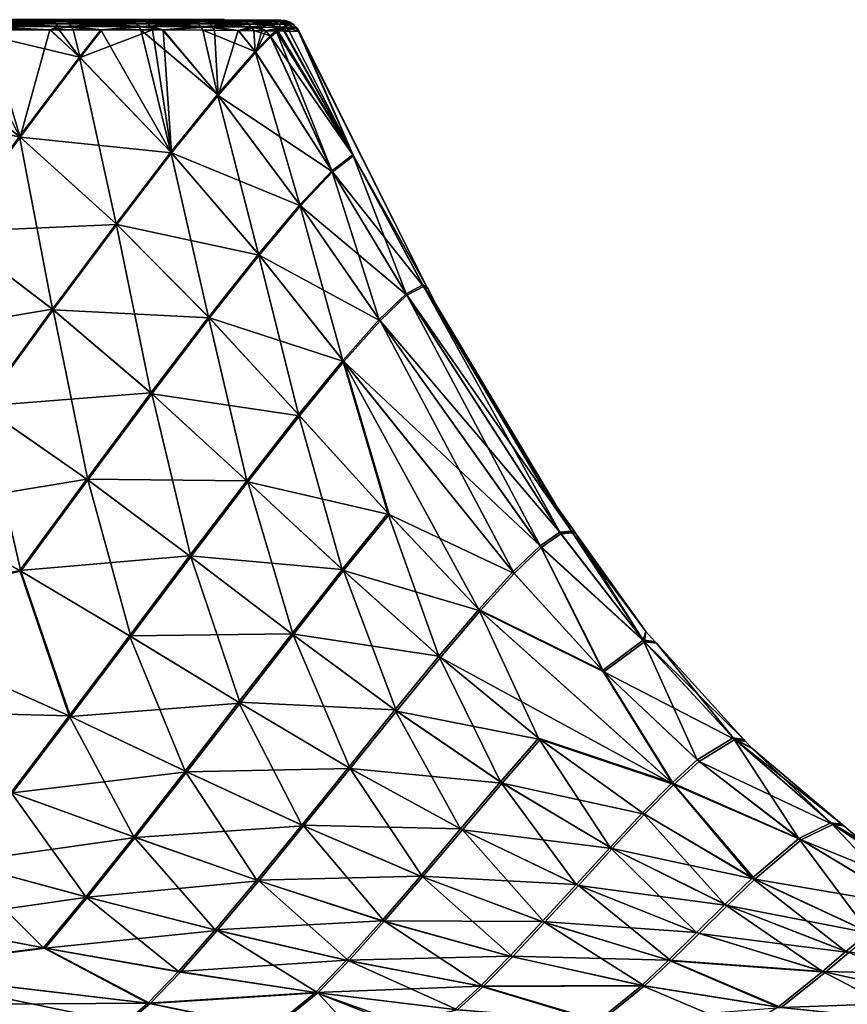
# Model space of a CAD drawing. Extents: x -55 to 55, y -86 to 82.
# Drawn here: x 9 to 30, y 2 to 26 of the extents above; entities that cross this region are included whole.
import ezdxf

# ---------------------------------------------------------------- set-up
doc = ezdxf.new("R2010")
doc.units = 0
doc.header["$MEASUREMENT"] = 0
doc.layers.get('0').update_dxf_attribs({"linetype": 'CONTINUOUS'})

msp = doc.modelspace()

# ---------------------------------------------------------------- linework, layer by layer
for points in [[(7.211, 25.996, 12.503), (7.146, 25.979, 12.391), (10.198, 25.996, 10.211)], [(10.198, 25.996, 10.211), (7.146, 25.979, 12.391), (10.107, 25.979, 10.119)], [(7.211, 25.996, -12.478), (10.107, 25.979, -10.094), (7.146, 25.979, -12.365)], [(7.841, 25.979, -13.772), (7.146, 25.979, -12.365), (10.079, 25.979, -12.243)], [(10.079, 25.979, -12.243), (7.146, 25.979, -12.365), (10.107, 25.979, -10.094)], [(7.146, 25.979, 12.391), (8.364, 25.979, 13.49), (10.107, 25.979, 10.119)], [(10.198, 25.996, -10.186), (10.107, 25.979, -10.094), (7.211, 25.996, -12.478)], [(10.079, 25.979, -12.243), (7.891, 25.968, -13.862), (7.841, 25.979, -13.772)], [(10.079, 25.979, -12.243), (10.144, 25.969, -12.322), (7.891, 25.968, -13.862)], [(10.144, 25.969, -12.322), (7.94, 25.936, -13.948), (7.891, 25.968, -13.862)], [(10.144, 25.969, -12.322), (10.205, 25.938, -12.397), (7.94, 25.936, -13.948)], [(10.107, 25.979, 10.119), (8.364, 25.979, 13.49), (10.416, 25.979, 11.985)], [(8.364, 25.979, 13.49), (8.418, 25.968, 13.577), (10.482, 25.969, 12.062)], [(8.364, 25.979, 13.49), (10.482, 25.969, 12.062), (10.416, 25.979, 11.985)], [(8.418, 25.968, 13.577), (10.546, 25.938, 12.135), (10.482, 25.969, 12.062)], [(8.418, 25.968, 13.577), (8.469, 25.937, 13.661), (10.546, 25.938, 12.135)], [(10.079, 25.979, -12.243), (10.107, 25.979, -10.094), (12.033, 25.979, -10.331)], [(12.033, 25.979, -10.331), (10.144, 25.969, -12.322), (10.079, 25.979, -12.243)], [(10.198, 25.996, 10.211), (10.107, 25.979, 10.119), (12.49, 25.996, 7.224)], [(12.49, 25.996, 7.224), (10.107, 25.979, 10.119), (12.378, 25.979, 7.159)], [(10.198, 25.996, -10.186), (12.378, 25.979, -7.134), (10.107, 25.979, -10.094)], [(10.107, 25.979, 10.119), (12.315, 25.979, 10.017), (12.378, 25.979, 7.159)], [(10.107, 25.979, 10.119), (10.416, 25.979, 11.985), (12.315, 25.979, 10.017)], [(12.033, 25.979, -10.331), (10.107, 25.979, -10.094), (13.519, 25.979, -8.279)], [(13.519, 25.979, -8.279), (10.107, 25.979, -10.094), (12.378, 25.979, -7.134)], [(12.033, 25.979, -10.331), (12.111, 25.969, -10.397), (10.144, 25.969, -12.322)], [(12.111, 25.969, -10.397), (10.205, 25.938, -12.397), (10.144, 25.969, -12.322)], [(12.49, 25.996, -7.199), (12.378, 25.979, -7.134), (10.198, 25.996, -10.186)], [(12.111, 25.969, -10.397), (12.185, 25.938, -10.46), (10.205, 25.938, -12.397)], [(10.416, 25.979, 11.985), (10.482, 25.969, 12.062), (12.394, 25.969, 10.082)], [(10.416, 25.979, 11.985), (12.394, 25.969, 10.082), (12.315, 25.979, 10.017)], [(10.482, 25.969, 12.062), (10.546, 25.938, 12.135), (12.47, 25.938, 10.143)], [(10.482, 25.969, 12.062), (12.47, 25.938, 10.143), (12.394, 25.969, 10.082)], [(13.519, 25.979, -8.279), (12.111, 25.969, -10.397), (12.033, 25.979, -10.331)], [(13.519, 25.979, -8.279), (13.608, 25.968, -8.332), (12.111, 25.969, -10.397)], [(13.608, 25.968, -8.332), (12.185, 25.938, -10.46), (12.111, 25.969, -10.397)], [(13.608, 25.968, -8.332), (13.692, 25.936, -8.384), (12.185, 25.938, -10.46)], [(12.378, 25.979, 7.159), (12.315, 25.979, 10.017), (13.803, 25.979, 7.818)], [(12.315, 25.979, 10.017), (12.394, 25.969, 10.082), (13.894, 25.968, 7.869)], [(12.315, 25.979, 10.017), (13.894, 25.968, 7.869), (13.803, 25.979, 7.818)], [(12.49, 25.996, 7.224), (12.378, 25.979, 7.159), (13.931, 25.996, 3.745)], [(13.931, 25.996, 3.745), (12.378, 25.979, 7.159), (13.806, 25.979, 3.712)], [(12.49, 25.996, -7.199), (13.806, 25.979, -3.687), (12.378, 25.979, -7.134)], [(12.378, 25.979, 7.159), (13.803, 25.979, 7.818), (13.806, 25.979, 3.712)], [(13.519, 25.979, -8.279), (12.378, 25.979, -7.134), (14.734, 25.979, -5.817)], [(14.734, 25.979, -5.817), (12.378, 25.979, -7.134), (13.806, 25.979, -3.687)], [(12.394, 25.969, 10.082), (12.47, 25.938, 10.143), (13.98, 25.936, 7.917)], [(12.394, 25.969, 10.082), (13.98, 25.936, 7.917), (13.894, 25.968, 7.869)], [(13.931, 25.996, -3.72), (13.806, 25.979, -3.687), (12.49, 25.996, -7.199)], [(14.734, 25.979, -5.817), (13.608, 25.968, -8.332), (13.519, 25.979, -8.279)], [(14.734, 25.979, -5.817), (14.833, 25.968, -5.856), (13.608, 25.968, -8.332)], [(14.833, 25.968, -5.856), (13.692, 25.936, -8.384), (13.608, 25.968, -8.332)], [(14.833, 25.968, -5.856), (14.927, 25.934, -5.892), (13.692, 25.936, -8.384)], [(13.803, 25.979, 7.818), (14.929, 25.979, 5.314), (13.806, 25.979, 3.712)], [(13.803, 25.979, 7.818), (13.894, 25.968, 7.869), (15.029, 25.968, 5.349)], [(13.803, 25.979, 7.818), (15.029, 25.968, 5.349), (14.929, 25.979, 5.314)], [(13.931, 25.996, 3.745), (13.806, 25.979, 3.712), (14.423, 25.996, 0.013)], [(14.423, 25.996, 0.013), (13.806, 25.979, 3.712), (14.293, 25.979, 0.013)], [(13.931, 25.996, -3.72), (14.293, 25.979, 0.013), (13.806, 25.979, -3.687)], [(14.734, 25.979, -5.817), (13.806, 25.979, -3.687), (15.452, 25.979, -3.415)], [(15.452, 25.979, -3.415), (13.806, 25.979, -3.687), (15.8, 25.979, -0.649)], [(15.8, 25.979, -0.649), (13.806, 25.979, -3.687), (14.293, 25.979, 0.013)], [(13.806, 25.979, 3.712), (14.929, 25.979, 5.314), (15.58, 25.979, 2.777)], [(13.806, 25.979, 3.712), (15.58, 25.979, 2.777), (14.293, 25.979, 0.013)], [(13.894, 25.968, 7.869), (13.98, 25.936, 7.917), (15.126, 25.934, 5.383)], [(13.894, 25.968, 7.869), (15.126, 25.934, 5.383), (15.029, 25.968, 5.349)], [(14.423, 25.996, 0.013), (14.293, 25.979, 0.013), (13.931, 25.996, -3.72)], [(15.8, 25.979, -0.649), (14.293, 25.979, 0.013), (15.813, 25.979, 0.012)], [(14.293, 25.979, 0.013), (15.58, 25.979, 2.777), (15.813, 25.979, 0.013)], [(14.293, 25.979, 0.013), (15.813, 25.979, 0.013), (15.813, 25.979, 0.012)], [(15.452, 25.979, -3.415), (14.833, 25.968, -5.856), (14.734, 25.979, -5.817)], [(15.452, 25.979, -3.415), (15.559, 25.967, -3.437), (14.833, 25.968, -5.856)], [(15.559, 25.967, -3.437), (14.927, 25.934, -5.892), (14.833, 25.968, -5.856)], [(15.559, 25.967, -3.437), (15.66, 25.932, -3.459), (14.927, 25.934, -5.892)], [(14.929, 25.979, 5.314), (15.029, 25.968, 5.349), (15.688, 25.967, 2.796)], [(14.929, 25.979, 5.314), (15.688, 25.967, 2.796), (15.58, 25.979, 2.777)], [(15.029, 25.968, 5.349), (15.126, 25.934, 5.383), (15.791, 25.931, 2.813)], [(15.029, 25.968, 5.349), (15.791, 25.931, 2.813), (15.688, 25.967, 2.796)], [(15.8, 25.979, -0.649), (15.559, 25.967, -3.437), (15.452, 25.979, -3.415)], [(15.8, 25.979, -0.649), (15.911, 25.966, -0.654), (15.559, 25.967, -3.437)], [(15.911, 25.966, -0.654), (15.66, 25.932, -3.459), (15.559, 25.967, -3.437)], [(15.58, 25.979, 2.777), (15.688, 25.967, 2.796), (15.925, 25.966, 0.013)], [(15.58, 25.979, 2.777), (15.925, 25.966, 0.013), (15.813, 25.979, 0.013)], [(15.911, 25.966, -0.654), (16.017, 25.93, -0.658), (15.66, 25.932, -3.459)], [(15.688, 25.967, 2.796), (15.791, 25.931, 2.813), (16.031, 25.929, 0.013)], [(15.688, 25.967, 2.796), (16.031, 25.929, 0.013), (15.925, 25.966, 0.013)], [(15.813, 25.979, 0.012), (15.911, 25.966, -0.654), (15.8, 25.979, -0.649)], [(15.813, 25.979, 0.013), (15.925, 25.966, 0.013), (15.925, 25.966, 0.012)], [(15.813, 25.979, 0.013), (15.925, 25.966, 0.012), (15.813, 25.979, 0.012)], [(15.813, 25.979, 0.012), (15.925, 25.966, 0.012), (15.911, 25.966, -0.654)], [(15.925, 25.966, 0.012), (16.017, 25.93, -0.658), (15.911, 25.966, -0.654)], [(15.925, 25.966, 0.013), (16.031, 25.929, 0.013), (16.031, 25.929, 0.012)], [(15.925, 25.966, 0.013), (16.031, 25.929, 0.012), (15.925, 25.966, 0.012)], [(15.925, 25.966, 0.012), (16.031, 25.929, 0.012), (16.017, 25.93, -0.658)], [(6.903, 25.079, 15.169), (9.385, 23.095, 15.213), (8.59, 25.734, 13.857)], [(10.205, 25.938, -12.397), (7.984, 25.885, -14.027), (7.94, 25.936, -13.948)], [(10.205, 25.938, -12.397), (10.262, 25.888, -12.467), (7.984, 25.885, -14.027)], [(10.262, 25.888, -12.467), (8.022, 25.816, -14.095), (7.984, 25.885, -14.027)], [(10.262, 25.888, -12.467), (10.311, 25.821, -12.526), (8.022, 25.816, -14.095)], [(10.311, 25.821, -12.526), (10.138, 25.739, -12.72), (8.022, 25.816, -14.095)], [(8.022, 25.816, -14.095), (10.138, 25.739, -12.72), (8.052, 25.732, -14.149)], [(10.138, 25.739, -12.72), (10.85, 25.068, -12.693), (8.052, 25.732, -14.149)], [(8.052, 25.732, -14.149), (10.85, 25.068, -12.693), (9.372, 23.106, -15.188)], [(8.469, 25.937, 13.661), (10.605, 25.888, 12.202), (10.546, 25.938, 12.135)], [(8.469, 25.937, 13.661), (8.517, 25.886, 13.738), (10.605, 25.888, 12.202)], [(8.517, 25.886, 13.738), (10.655, 25.821, 12.261), (10.605, 25.888, 12.202)], [(8.517, 25.886, 13.738), (8.557, 25.817, 13.804), (10.655, 25.821, 12.261)], [(8.557, 25.817, 13.804), (10.114, 25.738, 12.735), (10.655, 25.821, 12.261)], [(8.557, 25.817, 13.804), (8.59, 25.734, 13.857), (10.114, 25.738, 12.735)], [(9.385, 23.095, 15.213), (10.114, 25.738, 12.735), (8.59, 25.734, 13.857)], [(9.385, 23.095, 15.213), (10.863, 25.055, 12.718), (10.114, 25.738, 12.735)], [(10.114, 25.738, 12.735), (10.696, 25.74, 12.308), (10.655, 25.821, 12.261)], [(10.863, 25.055, 12.718), (10.696, 25.74, 12.308), (10.114, 25.738, 12.735)], [(10.311, 25.821, -12.526), (10.35, 25.739, -12.574), (10.138, 25.739, -12.72)], [(10.138, 25.739, -12.72), (10.35, 25.739, -12.574), (10.85, 25.068, -12.693)], [(12.185, 25.938, -10.46), (10.262, 25.888, -12.467), (10.205, 25.938, -12.397)], [(12.185, 25.938, -10.46), (12.253, 25.888, -10.518), (10.262, 25.888, -12.467)], [(12.253, 25.888, -10.518), (10.311, 25.821, -12.526), (10.262, 25.888, -12.467)], [(12.253, 25.888, -10.518), (12.311, 25.82, -10.568), (10.311, 25.821, -12.526)], [(12.311, 25.82, -10.568), (11.377, 25.739, -11.57), (10.311, 25.821, -12.526)], [(11.377, 25.739, -11.57), (10.35, 25.739, -12.574), (10.311, 25.821, -12.526)], [(10.85, 25.068, -12.693), (10.35, 25.739, -12.574), (11.377, 25.739, -11.57)], [(10.546, 25.938, 12.135), (10.605, 25.888, 12.202), (12.54, 25.887, 10.199)], [(10.546, 25.938, 12.135), (12.54, 25.887, 10.199), (12.47, 25.938, 10.143)], [(10.605, 25.888, 12.202), (10.655, 25.821, 12.261), (12.6, 25.82, 10.248)], [(10.605, 25.888, 12.202), (12.6, 25.82, 10.248), (12.54, 25.887, 10.199)], [(10.655, 25.821, 12.261), (10.696, 25.74, 12.308), (11.398, 25.739, 11.581)], [(10.655, 25.821, 12.261), (11.398, 25.739, 11.581), (12.6, 25.82, 10.248)], [(10.863, 25.055, 12.718), (11.398, 25.739, 11.581), (10.696, 25.74, 12.308)], [(13.104, 22.722, -12.513), (10.85, 25.068, -12.693), (11.377, 25.739, -11.57)], [(12.648, 25.738, 10.287), (11.398, 25.739, 11.581), (10.863, 25.055, 12.718)], [(13.12, 22.704, 12.537), (12.648, 25.738, 10.287), (10.863, 25.055, 12.718)], [(12.311, 25.82, -10.568), (12.358, 25.739, -10.609), (11.377, 25.739, -11.57)], [(13.104, 22.722, -12.513), (11.377, 25.739, -11.57), (12.358, 25.739, -10.609)], [(11.398, 25.739, 11.581), (12.648, 25.738, 10.287), (12.6, 25.82, 10.248)], [(13.692, 25.936, -8.384), (12.253, 25.888, -10.518), (12.185, 25.938, -10.46)], [(13.692, 25.936, -8.384), (13.769, 25.885, -8.431), (12.253, 25.888, -10.518)], [(13.769, 25.885, -8.431), (12.311, 25.82, -10.568), (12.253, 25.888, -10.518)], [(13.769, 25.885, -8.431), (13.836, 25.816, -8.471), (12.311, 25.82, -10.568)], [(13.836, 25.816, -8.471), (12.893, 25.737, -9.873), (12.311, 25.82, -10.568)], [(12.893, 25.737, -9.873), (12.358, 25.739, -10.609), (12.311, 25.82, -10.568)], [(13.104, 22.722, -12.513), (12.358, 25.739, -10.609), (14.251, 24.142, -9.687)], [(14.251, 24.142, -9.687), (12.358, 25.739, -10.609), (12.893, 25.737, -9.873)], [(12.47, 25.938, 10.143), (12.54, 25.887, 10.199), (14.059, 25.884, 7.961)], [(12.47, 25.938, 10.143), (14.059, 25.884, 7.961), (13.98, 25.936, 7.917)], [(12.54, 25.887, 10.199), (12.6, 25.82, 10.248), (14.127, 25.815, 7.999)], [(12.54, 25.887, 10.199), (14.127, 25.815, 7.999), (14.059, 25.884, 7.961)], [(12.6, 25.82, 10.248), (12.648, 25.738, 10.287), (12.909, 25.737, 9.903)], [(12.6, 25.82, 10.248), (12.909, 25.737, 9.903), (14.127, 25.815, 7.999)], [(12.909, 25.737, 9.903), (12.648, 25.738, 10.287), (13.12, 22.704, 12.537)], [(13.836, 25.816, -8.471), (13.888, 25.733, -8.503), (12.893, 25.737, -9.873)], [(14.251, 24.142, -9.687), (12.893, 25.737, -9.873), (13.888, 25.733, -8.503)], [(12.909, 25.737, 9.903), (14.181, 25.73, 8.029), (14.127, 25.815, 7.999)], [(13.12, 22.704, 12.537), (14.266, 24.123, 9.709), (12.909, 25.737, 9.903)], [(14.266, 24.123, 9.709), (14.181, 25.73, 8.029), (12.909, 25.737, 9.903)], [(14.927, 25.934, -5.892), (13.769, 25.885, -8.431), (13.692, 25.936, -8.384)], [(14.927, 25.934, -5.892), (15.013, 25.88, -5.925), (13.769, 25.885, -8.431)], [(15.013, 25.88, -5.925), (13.836, 25.816, -8.471), (13.769, 25.885, -8.431)], [(15.013, 25.88, -5.925), (15.086, 25.808, -5.954), (13.836, 25.816, -8.471)], [(15.086, 25.808, -5.954), (14.772, 25.724, -6.724), (13.836, 25.816, -8.471)], [(14.772, 25.724, -6.724), (13.888, 25.733, -8.503), (13.836, 25.816, -8.471)], [(14.251, 24.142, -9.687), (13.888, 25.733, -8.503), (15.18, 25.208, -6.643)], [(15.18, 25.208, -6.643), (13.888, 25.733, -8.503), (14.772, 25.724, -6.724)], [(13.98, 25.936, 7.917), (14.059, 25.884, 7.961), (15.213, 25.879, 5.413)], [(13.98, 25.936, 7.917), (15.213, 25.879, 5.413), (15.126, 25.934, 5.383)], [(14.059, 25.884, 7.961), (14.127, 25.815, 7.999), (15.287, 25.806, 5.439)], [(14.059, 25.884, 7.961), (15.287, 25.806, 5.439), (15.213, 25.879, 5.413)], [(14.127, 25.815, 7.999), (14.181, 25.73, 8.029), (14.761, 25.724, 6.749)], [(14.127, 25.815, 7.999), (14.761, 25.724, 6.749), (15.287, 25.806, 5.439)], [(14.266, 24.123, 9.709), (14.761, 25.724, 6.749), (14.181, 25.73, 8.029)], [(15.194, 25.187, 6.665), (14.761, 25.724, 6.749), (14.266, 24.123, 9.709)], [(14.761, 25.724, 6.749), (15.345, 25.717, 5.459), (15.287, 25.806, 5.439)], [(15.194, 25.187, 6.665), (15.345, 25.717, 5.459), (14.761, 25.724, 6.749)], [(15.086, 25.808, -5.954), (15.143, 25.72, -5.976), (14.772, 25.724, -6.724)], [(15.18, 25.208, -6.643), (14.772, 25.724, -6.724), (15.143, 25.72, -5.976)], [(15.66, 25.932, -3.459), (15.013, 25.88, -5.925), (14.927, 25.934, -5.892)], [(15.66, 25.932, -3.459), (15.752, 25.875, -3.479), (15.013, 25.88, -5.925)], [(15.752, 25.875, -3.479), (15.086, 25.808, -5.954), (15.013, 25.88, -5.925)], [(15.752, 25.875, -3.479), (15.829, 25.798, -3.495), (15.086, 25.808, -5.954)], [(15.829, 25.798, -3.495), (15.422, 25.715, -5.052), (15.086, 25.808, -5.954)], [(15.422, 25.715, -5.052), (15.143, 25.72, -5.976), (15.086, 25.808, -5.954)], [(15.126, 25.934, 5.383), (15.213, 25.879, 5.413), (15.884, 25.873, 2.829)], [(15.126, 25.934, 5.383), (15.884, 25.873, 2.829), (15.791, 25.931, 2.813)], [(15.422, 25.715, -5.052), (15.551, 25.59, -5.029), (15.143, 25.72, -5.976)], [(15.143, 25.72, -5.976), (15.551, 25.59, -5.029), (15.18, 25.208, -6.643)], [(15.443, 25.715, 5.078), (15.345, 25.717, 5.459), (15.194, 25.187, 6.665)], [(15.565, 25.568, 5.05), (15.443, 25.715, 5.078), (15.194, 25.187, 6.665)], [(15.213, 25.879, 5.413), (15.287, 25.806, 5.439), (15.962, 25.796, 2.842)], [(15.213, 25.879, 5.413), (15.962, 25.796, 2.842), (15.884, 25.873, 2.829)], [(15.287, 25.806, 5.439), (15.345, 25.717, 5.459), (15.443, 25.715, 5.078)], [(15.287, 25.806, 5.439), (15.443, 25.715, 5.078), (15.962, 25.796, 2.842)], [(15.693, 25.711, -4.154), (15.422, 25.715, -5.052), (15.829, 25.798, -3.495)], [(15.422, 25.715, -5.052), (15.693, 25.711, -4.154), (15.551, 25.59, -5.029)], [(15.962, 25.796, 2.842), (15.443, 25.715, 5.078), (15.737, 25.71, 3.945)], [(15.737, 25.71, 3.945), (15.443, 25.715, 5.078), (15.565, 25.568, 5.05)], [(16.017, 25.93, -0.658), (15.752, 25.875, -3.479), (15.66, 25.932, -3.459)], [(15.829, 25.798, -3.495), (15.888, 25.707, -3.508), (15.693, 25.711, -4.154)], [(15.962, 25.796, 2.842), (15.737, 25.71, 3.945), (15.896, 25.706, 3.335)], [(16.017, 25.93, -0.658), (16.112, 25.87, -0.662), (15.752, 25.875, -3.479)], [(16.112, 25.87, -0.662), (15.829, 25.798, -3.495), (15.752, 25.875, -3.479)], [(15.791, 25.931, 2.813), (15.884, 25.873, 2.829), (16.126, 25.87, 0.013)], [(15.791, 25.931, 2.813), (16.126, 25.87, 0.013), (16.031, 25.929, 0.013)], [(16.112, 25.87, -0.662), (16.191, 25.791, -0.665), (15.829, 25.798, -3.495)], [(16.191, 25.791, -0.665), (15.913, 25.706, -3.311), (15.829, 25.798, -3.495)], [(15.829, 25.798, -3.495), (15.913, 25.706, -3.311), (15.888, 25.707, -3.508)], [(15.884, 25.873, 2.829), (15.962, 25.796, 2.842), (16.205, 25.79, 0.013)], [(15.884, 25.873, 2.829), (16.205, 25.79, 0.013), (16.126, 25.87, 0.013)], [(15.896, 25.706, 3.335), (16.021, 25.704, 2.852), (15.962, 25.796, 2.842)], [(16.191, 25.791, -0.665), (16.251, 25.697, -0.667), (15.913, 25.706, -3.311)], [(15.962, 25.796, 2.842), (16.021, 25.704, 2.852), (16.265, 25.695, 0.013)], [(15.962, 25.796, 2.842), (16.265, 25.695, 0.013), (16.205, 25.79, 0.013)], [(16.031, 25.929, 0.012), (16.112, 25.87, -0.662), (16.017, 25.93, -0.658)], [(16.031, 25.929, 0.013), (16.126, 25.87, 0.013), (16.126, 25.87, 0.012)], [(16.031, 25.929, 0.013), (16.126, 25.87, 0.012), (16.031, 25.929, 0.012)], [(16.031, 25.929, 0.012), (16.126, 25.87, 0.012), (16.112, 25.87, -0.662)], [(16.126, 25.87, 0.012), (16.191, 25.791, -0.665), (16.112, 25.87, -0.662)], [(16.126, 25.87, 0.013), (16.205, 25.79, 0.013), (16.205, 25.79, 0.012)], [(16.126, 25.87, 0.013), (16.205, 25.79, 0.012), (16.126, 25.87, 0.012)], [(16.126, 25.87, 0.012), (16.205, 25.79, 0.012), (16.191, 25.791, -0.665)], [(16.205, 25.79, 0.012), (16.251, 25.697, -0.667), (16.191, 25.791, -0.665)], [(16.265, 25.695, 0.013), (16.265, 25.695, 0.013), (16.205, 25.79, 0.012)], [(16.205, 25.79, 0.013), (16.265, 25.695, 0.013), (16.205, 25.79, 0.012)], [(16.205, 25.79, 0.012), (16.265, 25.695, 0.013), (16.251, 25.697, -0.667)], [(15.551, 25.59, -5.029), (17.068, 22.265, -6.097), (15.18, 25.208, -6.643)], [(15.565, 25.568, 5.05), (15.194, 25.187, 6.665), (17.085, 22.237, 6.117)], [(15.551, 25.59, -5.029), (15.693, 25.711, -4.154), (17.068, 22.265, -6.097)], [(17.601, 22.631, 2.661), (15.737, 25.71, 3.945), (15.565, 25.568, 5.05)], [(17.601, 22.631, 2.661), (15.565, 25.568, 5.05), (17.085, 22.237, 6.117)], [(17.068, 22.265, -6.097), (15.693, 25.711, -4.154), (17.586, 22.661, -2.643)], [(17.586, 22.661, -2.643), (15.693, 25.711, -4.154), (15.888, 25.707, -3.508)], [(15.896, 25.706, 3.335), (15.737, 25.71, 3.945), (17.601, 22.631, 2.661)], [(17.586, 22.661, -2.643), (15.888, 25.707, -3.508), (15.913, 25.706, -3.311)], [(17.601, 22.631, 2.661), (16.021, 25.704, 2.852), (15.896, 25.706, 3.335)], [(16.251, 25.697, -0.667), (17.586, 22.661, -2.643), (15.913, 25.706, -3.311)], [(17.601, 22.631, 2.661), (16.265, 25.695, 0.013), (16.021, 25.704, 2.852)], [(16.265, 25.695, 0.013), (19.423, 19.391, 0.013), (16.251, 25.697, -0.667)], [(16.251, 25.697, -0.667), (19.423, 19.391, 0.013), (17.586, 22.661, -2.643)], [(16.265, 25.695, 0.013), (16.265, 25.695, 0.013), (17.601, 22.631, 2.661)], [(17.601, 22.631, 2.661), (19.423, 19.391, 0.013), (16.265, 25.695, 0.013)], [(6.903, 25.079, 15.169), (6.005, 23.84, 16.258), (9.385, 23.095, 15.213)], [(11.75, 20.962, -15.132), (9.372, 23.106, -15.188), (10.85, 25.068, -12.693)], [(13.12, 22.704, 12.537), (10.863, 25.055, 12.718), (9.385, 23.095, 15.213)], [(11.75, 20.962, -15.132), (10.85, 25.068, -12.693), (13.104, 22.722, -12.513)], [(15.18, 25.208, -6.643), (16.279, 21.428, -9.281), (14.251, 24.142, -9.687)], [(17.085, 22.237, 6.117), (15.194, 25.187, 6.665), (14.266, 24.123, 9.709)], [(15.18, 25.208, -6.643), (17.068, 22.265, -6.097), (16.279, 21.428, -9.281)], [(14.251, 24.142, -9.687), (15.258, 20.213, -12.233), (13.104, 22.722, -12.513)], [(16.297, 21.403, 9.302), (14.266, 24.123, 9.709), (13.12, 22.704, 12.537)], [(14.251, 24.142, -9.687), (16.279, 21.428, -9.281), (15.258, 20.213, -12.233)], [(17.085, 22.237, 6.117), (14.266, 24.123, 9.709), (16.297, 21.403, 9.302)], [(6.005, 23.84, 16.258), (7.68, 20.763, 17.48), (9.385, 23.095, 15.213)], [(10.184, 18.858, -17.538), (7.666, 20.773, -17.454), (9.372, 23.106, -15.188)], [(9.385, 23.095, 15.213), (7.68, 20.763, 17.48), (11.767, 20.946, 15.156)], [(10.184, 18.858, -17.538), (9.372, 23.106, -15.188), (11.75, 20.962, -15.132)], [(9.385, 23.095, 15.213), (11.767, 20.946, 15.156), (13.12, 22.704, 12.537)], [(13.104, 22.722, -12.513), (14.031, 18.66, -14.978), (11.75, 20.962, -15.132)], [(15.278, 20.189, 12.256), (13.12, 22.704, 12.537), (11.767, 20.946, 15.156)], [(13.104, 22.722, -12.513), (15.258, 20.213, -12.233), (14.031, 18.66, -14.978)], [(16.297, 21.403, 9.302), (13.12, 22.704, 12.537), (15.278, 20.189, 12.256)], [(18.901, 19.234, -5.497), (17.068, 22.265, -6.097), (17.586, 22.661, -2.643)], [(17.085, 22.237, 6.117), (19.33, 19.416, 1.951), (17.601, 22.631, 2.661)], [(18.901, 19.234, -5.497), (17.586, 22.661, -2.643), (19.31, 19.452, -1.933)], [(19.31, 19.452, -1.933), (17.586, 22.661, -2.643), (19.423, 19.391, 0.013)], [(17.601, 22.631, 2.661), (19.33, 19.416, 1.951), (19.423, 19.391, 0.013)], [(18.237, 18.6, -8.805), (16.279, 21.428, -9.281), (17.068, 22.265, -6.097)], [(16.297, 21.403, 9.302), (18.922, 19.2, 5.516), (17.085, 22.237, 6.117)], [(18.237, 18.6, -8.805), (17.068, 22.265, -6.097), (18.901, 19.234, -5.497)], [(17.085, 22.237, 6.117), (18.922, 19.2, 5.516), (19.33, 19.416, 1.951)], [(17.344, 17.594, -11.885), (15.258, 20.213, -12.233), (16.279, 21.428, -9.281)], [(15.278, 20.189, 12.256), (18.259, 18.568, 8.825), (16.297, 21.403, 9.302)], [(17.344, 17.594, -11.885), (16.279, 21.428, -9.281), (18.237, 18.6, -8.805)], [(16.297, 21.403, 9.302), (18.259, 18.568, 8.825), (18.922, 19.2, 5.516)], [(7.68, 20.763, 17.48), (10.202, 18.843, 17.564), (11.767, 20.946, 15.156)], [(11.75, 20.962, -15.132), (12.61, 16.793, -17.53), (10.184, 18.858, -17.538)], [(14.051, 18.639, 15.002), (11.767, 20.946, 15.156), (10.202, 18.843, 17.564)], [(11.75, 20.962, -15.132), (14.031, 18.66, -14.978), (12.61, 16.793, -17.53)], [(15.278, 20.189, 12.256), (11.767, 20.946, 15.156), (14.051, 18.639, 15.002)], [(5.761, 18.116, -19.522), (7.666, 20.773, -17.454), (10.184, 18.858, -17.538)], [(8.461, 16.452, 19.795), (10.202, 18.843, 17.564), (7.68, 20.763, 17.48)], [(16.249, 16.257, -14.763), (14.031, 18.66, -14.978), (15.258, 20.213, -12.233)], [(14.051, 18.639, 15.002), (17.367, 17.564, 11.907), (15.278, 20.189, 12.256)], [(16.249, 16.257, -14.763), (15.258, 20.213, -12.233), (17.344, 17.594, -11.885)], [(15.278, 20.189, 12.256), (17.367, 17.564, 11.907), (18.259, 18.568, 8.825)], [(19.31, 19.452, -1.933), (22.974, 13.384, -0.73), (18.901, 19.234, -5.497)], [(18.922, 19.2, 5.516), (22.717, 13.324, 4.434), (19.33, 19.416, 1.951)], [(19.31, 19.452, -1.933), (19.423, 19.391, 0.013), (19.44, 19.355, 0.013)], [(19.44, 19.355, 0.013), (19.618, 19.001, 0.013), (19.31, 19.452, -1.933)], [(19.31, 19.452, -1.933), (19.618, 19.001, 0.013), (22.974, 13.384, -0.73)], [(22.227, 14.526, 0.013), (19.618, 19.001, 0.013), (19.33, 19.416, 1.951)], [(19.33, 19.416, 1.951), (19.618, 19.001, 0.013), (19.44, 19.355, 0.013)], [(19.33, 19.416, 1.951), (19.44, 19.355, 0.013), (19.423, 19.391, 0.013)], [(19.33, 19.416, 1.951), (22.717, 13.324, 4.434), (23.003, 13.342, 0.748)], [(19.33, 19.416, 1.951), (23.003, 13.342, 0.748), (22.227, 14.526, 0.013)], [(18.901, 19.234, -5.497), (22.687, 13.365, -4.415), (18.237, 18.6, -8.805)], [(18.259, 18.568, 8.825), (22.233, 12.985, 7.923), (18.922, 19.2, 5.516)], [(18.901, 19.234, -5.497), (22.974, 13.384, -0.73), (22.687, 13.365, -4.415)], [(18.922, 19.2, 5.516), (22.233, 12.985, 7.923), (22.717, 13.324, 4.434)], [(19.618, 19.001, 0.013), (22.227, 14.526, 0.013), (22.974, 13.384, -0.73)], [(10.184, 18.858, -17.538), (8.441, 16.465, -19.768), (5.761, 18.116, -19.522)], [(10.184, 18.858, -17.538), (12.61, 16.793, -17.53), (8.441, 16.465, -19.768)], [(11.055, 14.65, 19.951), (10.202, 18.843, 17.564), (8.461, 16.452, 19.795)], [(14.051, 18.639, 15.002), (10.202, 18.843, 17.564), (12.632, 16.773, 17.555)], [(11.055, 14.65, 19.951), (12.632, 16.773, 17.555), (10.202, 18.843, 17.564)], [(14.976, 14.63, -17.463), (12.61, 16.793, -17.53), (14.031, 18.66, -14.978)], [(12.632, 16.773, 17.555), (16.274, 16.23, 14.786), (14.051, 18.639, 15.002)], [(14.976, 14.63, -17.463), (14.031, 18.66, -14.978), (16.249, 16.257, -14.763)], [(14.051, 18.639, 15.002), (16.274, 16.23, 14.786), (17.367, 17.564, 11.907)], [(18.237, 18.6, -8.805), (22.203, 13.025, -7.904), (17.344, 17.594, -11.885)], [(17.367, 17.564, 11.907), (21.564, 12.343, 11.227), (18.259, 18.568, 8.825)], [(18.237, 18.6, -8.805), (22.687, 13.365, -4.415), (22.203, 13.025, -7.904)], [(18.259, 18.568, 8.825), (21.564, 12.343, 11.227), (22.233, 12.985, 7.923)], [(17.344, 17.594, -11.885), (18.453, 13.83, -14.533), (16.249, 16.257, -14.763)], [(16.274, 16.23, 14.786), (18.482, 13.799, 14.556), (17.367, 17.564, 11.907)], [(22.203, 13.025, -7.904), (21.532, 12.381, -11.206), (17.344, 17.594, -11.885)], [(17.344, 17.594, -11.885), (21.532, 12.381, -11.206), (20.692, 11.46, -14.339)], [(17.344, 17.594, -11.885), (20.692, 11.46, -14.339), (18.453, 13.83, -14.533)], [(17.367, 17.564, 11.907), (18.482, 13.799, 14.556), (21.564, 12.343, 11.227)], [(11.031, 14.667, -19.925), (8.441, 16.465, -19.768), (12.61, 16.793, -17.53)], [(11.031, 14.667, -19.925), (12.61, 16.793, -17.53), (14.976, 14.63, -17.463)], [(13.592, 12.756, 20.05), (12.632, 16.773, 17.555), (11.055, 14.65, 19.951)], [(12.632, 16.773, 17.555), (15.002, 14.606, 17.487), (16.274, 16.23, 14.786)], [(13.592, 12.756, 20.05), (15.002, 14.606, 17.487), (12.632, 16.773, 17.555)], [(6.617, 13.939, -21.917), (8.441, 16.465, -19.768), (11.031, 14.667, -19.925)], [(9.402, 12.403, 22.27), (8.461, 16.452, 19.795), (6.638, 13.929, 21.945)], [(9.402, 12.403, 22.27), (11.055, 14.65, 19.951), (8.461, 16.452, 19.795)], [(16.249, 16.257, -14.763), (17.327, 12.443, -17.38), (14.976, 14.63, -17.463)], [(16.249, 16.257, -14.763), (18.453, 13.83, -14.533), (17.327, 12.443, -17.38)], [(16.274, 16.23, 14.786), (15.002, 14.606, 17.487), (18.482, 13.799, 14.556)], [(11.031, 14.667, -19.925), (9.377, 12.418, -22.242), (6.617, 13.939, -21.917)], [(11.031, 14.667, -19.925), (13.564, 12.777, -20.024), (9.377, 12.418, -22.242)], [(12.113, 10.792, 22.543), (11.055, 14.65, 19.951), (9.402, 12.403, 22.27)], [(14.976, 14.63, -17.463), (13.564, 12.777, -20.024), (11.031, 14.667, -19.925)], [(12.113, 10.792, 22.543), (13.592, 12.756, 20.05), (11.055, 14.65, 19.951)], [(14.976, 14.63, -17.463), (17.327, 12.443, -17.38), (13.564, 12.777, -20.024)], [(16.114, 10.835, 20.133), (15.002, 14.606, 17.487), (13.592, 12.756, 20.05)], [(15.002, 14.606, 17.487), (17.358, 12.415, 17.404), (18.482, 13.799, 14.556)], [(16.114, 10.835, 20.133), (17.358, 12.415, 17.404), (15.002, 14.606, 17.487)], [(22.974, 13.384, -0.73), (22.227, 14.526, 0.013), (23.048, 13.377, 0.013)], [(22.227, 14.526, 0.013), (23.003, 13.342, 0.748), (23.048, 13.377, 0.013)], [(6.617, 13.939, -21.917), (9.377, 12.418, -22.242), (4.799, 11.424, -24.072)], [(4.821, 11.415, 24.101), (9.402, 12.403, 22.27), (6.638, 13.929, 21.945)], [(18.453, 13.83, -14.533), (19.709, 10.306, -17.328), (17.327, 12.443, -17.38)], [(18.453, 13.83, -14.533), (20.692, 11.46, -14.339), (19.709, 10.306, -17.328)], [(18.482, 13.799, 14.556), (17.358, 12.415, 17.404), (20.726, 11.426, 14.362)], [(18.482, 13.799, 14.556), (20.726, 11.426, 14.362), (21.564, 12.343, 11.227)], [(22.203, 13.025, -7.904), (22.687, 13.365, -4.415), (24.745, 10.7, -4.039)], [(22.974, 13.384, -0.73), (23.048, 13.377, 0.013), (22.687, 13.365, -4.415)], [(22.687, 13.365, -4.415), (23.048, 13.377, 0.013), (23.078, 13.335, 0.013)], [(22.687, 13.365, -4.415), (23.078, 13.335, 0.013), (24.745, 10.7, -4.039)], [(22.717, 13.324, 4.434), (24.781, 10.657, 4.06), (23.003, 13.342, 0.748)], [(23.003, 13.342, 0.748), (23.078, 13.335, 0.013), (23.048, 13.377, 0.013)], [(24.781, 10.657, 4.06), (24.811, 10.912, 0.013), (23.003, 13.342, 0.748)], [(23.003, 13.342, 0.748), (24.811, 10.912, 0.013), (23.078, 13.335, 0.013)], [(22.233, 12.985, 7.923), (24.781, 10.657, 4.06), (22.717, 13.324, 4.434)], [(24.745, 10.7, -4.039), (23.078, 13.335, 0.013), (24.811, 10.912, 0.013)], [(22.203, 13.025, -7.904), (23.739, 9.958, -10.979), (21.532, 12.381, -11.206)], [(21.564, 12.343, 11.227), (23.777, 9.919, 11.001), (22.233, 12.985, 7.923)], [(24.745, 10.7, -4.039), (23.739, 9.958, -10.979), (22.203, 13.025, -7.904)], [(22.233, 12.985, 7.923), (23.777, 9.919, 11.001), (24.781, 10.657, 4.06)], [(13.564, 12.777, -20.024), (12.083, 10.81, -22.515), (9.377, 12.418, -22.242)], [(13.564, 12.777, -20.024), (16.081, 10.859, -20.106), (12.083, 10.81, -22.515)], [(14.807, 9.152, 22.799), (13.592, 12.756, 20.05), (12.113, 10.792, 22.543)], [(17.327, 12.443, -17.38), (16.081, 10.859, -20.106), (13.564, 12.777, -20.024)], [(14.807, 9.152, 22.799), (16.114, 10.835, 20.133), (13.592, 12.756, 20.05)], [(9.377, 12.418, -22.242), (10.597, 8.837, -25.002), (4.799, 11.424, -24.072)], [(4.821, 11.415, 24.101), (10.629, 8.822, 25.032), (9.402, 12.403, 22.27)], [(9.377, 12.418, -22.242), (12.083, 10.81, -22.515), (10.597, 8.837, -25.002)], [(10.629, 8.822, 25.032), (12.113, 10.792, 22.543), (9.402, 12.403, 22.27)], [(17.327, 12.443, -17.38), (19.709, 10.306, -17.328), (16.081, 10.859, -20.106)], [(18.66, 8.954, 20.241), (17.358, 12.415, 17.404), (16.114, 10.835, 20.133)], [(17.358, 12.415, 17.404), (19.745, 10.275, 17.353), (20.726, 11.426, 14.362)], [(18.66, 8.954, 20.241), (19.745, 10.275, 17.353), (17.358, 12.415, 17.404)], [(20.692, 11.46, -14.339), (21.532, 12.381, -11.206), (23.739, 9.958, -10.979)], [(21.564, 12.343, 11.227), (20.726, 11.426, 14.362), (23.777, 9.919, 11.001)], [(4.799, 11.424, -24.072), (10.597, 8.837, -25.002), (3.06, 9.035, -26.305)], [(9.199, 6.939, 27.575), (10.629, 8.822, 25.032), (4.821, 11.415, 24.101)], [(20.692, 11.46, -14.339), (22.164, 8.288, -17.349), (19.709, 10.306, -17.328)], [(20.726, 11.426, 14.362), (19.745, 10.275, 17.353), (25.502, 7.148, 14.26)], [(23.739, 9.958, -10.979), (25.455, 7.184, -14.233), (20.692, 11.46, -14.339)], [(20.692, 11.46, -14.339), (25.455, 7.184, -14.233), (22.164, 8.288, -17.349)], [(20.726, 11.426, 14.362), (25.502, 7.148, 14.26), (23.777, 9.919, 11.001)], [(13.456, 7.477, -25.427), (10.597, 8.837, -25.002), (12.083, 10.81, -22.515)], [(12.113, 10.792, 22.543), (10.629, 8.822, 25.032), (14.807, 9.152, 22.799)], [(14.772, 9.174, -22.77), (12.083, 10.81, -22.515), (16.081, 10.859, -20.106)], [(13.456, 7.477, -25.427), (12.083, 10.81, -22.515), (14.772, 9.174, -22.77)], [(14.772, 9.174, -22.77), (16.081, 10.859, -20.106), (18.622, 8.982, -20.213)], [(17.52, 7.544, 23.073), (16.114, 10.835, 20.133), (14.807, 9.152, 22.799)], [(18.622, 8.982, -20.213), (16.081, 10.859, -20.106), (19.709, 10.306, -17.328)], [(17.52, 7.544, 23.073), (18.66, 8.954, 20.241), (16.114, 10.835, 20.133)], [(24.745, 10.7, -4.039), (26.079, 7.753, -10.885), (23.739, 9.958, -10.979)], [(24.745, 10.7, -4.039), (24.811, 10.912, 0.013), (25.032, 10.668, 0.013)], [(25.07, 10.627, 0.013), (26.963, 8.296, -3.824), (24.745, 10.7, -4.039)], [(25.07, 10.627, 0.013), (24.745, 10.7, -4.039), (25.032, 10.668, 0.013)], [(26.963, 8.296, -3.824), (26.079, 7.753, -10.885), (24.745, 10.7, -4.039)], [(24.781, 10.657, 4.06), (25.032, 10.668, 0.013), (24.811, 10.912, 0.013)], [(23.777, 9.919, 11.001), (27.007, 8.254, 3.847), (24.781, 10.657, 4.06)], [(25.07, 10.627, 0.013), (25.032, 10.668, 0.013), (24.781, 10.657, 4.06)], [(24.781, 10.657, 4.06), (27.007, 8.254, 3.847), (27.226, 8.252, 0.013)], [(24.781, 10.657, 4.06), (27.226, 8.252, 0.013), (25.07, 10.627, 0.013)], [(27.226, 8.252, 0.013), (26.963, 8.296, -3.824), (25.07, 10.627, 0.013)], [(18.622, 8.982, -20.213), (19.709, 10.306, -17.328), (21.226, 7.208, -20.384)], [(22.206, 8.255, 17.376), (19.745, 10.275, 17.353), (18.66, 8.954, 20.241)], [(21.226, 7.208, -20.384), (19.709, 10.306, -17.328), (22.164, 8.288, -17.349)], [(22.206, 8.255, 17.376), (25.502, 7.148, 14.26), (19.745, 10.275, 17.353)], [(26.079, 7.753, -10.885), (25.455, 7.184, -14.233), (23.739, 9.958, -10.979)], [(23.777, 9.919, 11.001), (25.502, 7.148, 14.26), (26.124, 7.714, 10.91)], [(23.777, 9.919, 11.001), (26.124, 7.714, 10.91), (27.007, 8.254, 3.847)], [(9.166, 6.951, -27.543), (3.06, 9.035, -26.305), (10.597, 8.837, -25.002)], [(14.807, 9.152, 22.799), (10.629, 8.822, 25.032), (13.493, 7.46, 25.458)], [(16.33, 6.144, -25.868), (13.456, 7.477, -25.427), (14.772, 9.174, -22.77)], [(14.807, 9.152, 22.799), (13.493, 7.46, 25.458), (17.52, 7.544, 23.073)], [(16.33, 6.144, -25.868), (14.772, 9.174, -22.77), (17.479, 7.568, -23.044)], [(17.479, 7.568, -23.044), (14.772, 9.174, -22.77), (18.622, 8.982, -20.213)], [(17.479, 7.568, -23.044), (18.622, 8.982, -20.213), (20.242, 6.052, -23.372)], [(20.242, 6.052, -23.372), (18.622, 8.982, -20.213), (21.226, 7.208, -20.384)], [(12.186, 5.855, -28.129), (9.166, 6.951, -27.543), (10.597, 8.837, -25.002)], [(9.199, 6.939, 27.575), (13.493, 7.46, 25.458), (10.629, 8.822, 25.032)], [(12.186, 5.855, -28.129), (10.597, 8.837, -25.002), (13.456, 7.477, -25.427)], [(21.27, 7.179, 20.413), (18.66, 8.954, 20.241), (17.52, 7.544, 23.073)], [(21.27, 7.179, 20.413), (22.206, 8.255, 17.376), (18.66, 8.954, 20.241)], [(21.226, 7.208, -20.384), (22.164, 8.288, -17.349), (23.929, 5.595, -20.653)], [(24.778, 6.418, 17.509), (22.206, 8.255, 17.376), (21.27, 7.179, 20.413)], [(25.455, 7.184, -14.233), (24.729, 6.45, -17.48), (22.164, 8.288, -17.349)], [(23.929, 5.595, -20.653), (22.164, 8.288, -17.349), (24.729, 6.45, -17.48)], [(24.778, 6.418, 17.509), (25.502, 7.148, 14.26), (22.206, 8.255, 17.376)], [(26.963, 8.296, -3.824), (28.585, 5.818, -10.957), (26.079, 7.753, -10.885)], [(27.007, 8.254, 3.847), (26.124, 7.714, 10.91), (29.421, 6.159, 3.823)], [(27.226, 8.252, 0.013), (27.266, 8.208, 0.013), (26.963, 8.296, -3.824)], [(26.963, 8.296, -3.824), (27.266, 8.208, 0.013), (27.42, 8.038, 0.013)], [(26.963, 8.296, -3.824), (27.42, 8.038, 0.013), (29.369, 6.199, -3.796)], [(29.369, 6.199, -3.796), (28.585, 5.818, -10.957), (26.963, 8.296, -3.824)], [(29.639, 6.166, 0.013), (27.42, 8.038, 0.013), (27.007, 8.254, 3.847)], [(27.007, 8.254, 3.847), (27.42, 8.038, 0.013), (27.266, 8.208, 0.013)], [(27.007, 8.254, 3.847), (27.266, 8.208, 0.013), (27.226, 8.252, 0.013)], [(27.007, 8.254, 3.847), (29.421, 6.159, 3.823), (29.639, 6.166, 0.013)], [(29.369, 6.199, -3.796), (27.42, 8.038, 0.013), (29.639, 6.166, 0.013)], [(17.52, 7.544, 23.073), (13.493, 7.46, 25.458), (16.374, 6.124, 25.9)], [(17.479, 7.568, -23.044), (20.242, 6.052, -23.372), (16.33, 6.144, -25.868)], [(17.52, 7.544, 23.073), (16.374, 6.124, 25.9), (19.304, 4.87, 26.391)], [(21.27, 7.179, 20.413), (17.52, 7.544, 23.073), (20.289, 6.027, 23.404)], [(20.289, 6.027, 23.404), (17.52, 7.544, 23.073), (19.304, 4.87, 26.391)], [(25.455, 7.184, -14.233), (26.079, 7.753, -10.885), (28.585, 5.818, -10.957)], [(28.639, 5.782, 10.986), (26.124, 7.714, 10.91), (25.502, 7.148, 14.26)], [(29.421, 6.159, 3.823), (26.124, 7.714, 10.91), (28.639, 5.782, 10.986)], [(12.225, 5.841, 28.162), (13.493, 7.46, 25.458), (9.199, 6.939, 27.575)], [(15.222, 4.785, -28.732), (12.186, 5.855, -28.129), (13.456, 7.477, -25.427)], [(12.225, 5.841, 28.162), (16.374, 6.124, 25.9), (13.493, 7.46, 25.458)], [(15.222, 4.785, -28.732), (13.456, 7.477, -25.427), (16.33, 6.144, -25.868)], [(20.242, 6.052, -23.372), (21.226, 7.208, -20.384), (23.093, 4.68, -23.79)], [(23.981, 5.566, 20.685), (21.27, 7.179, 20.413), (20.289, 6.027, 23.404)], [(23.093, 4.68, -23.79), (21.226, 7.208, -20.384), (23.929, 5.595, -20.653)], [(24.778, 6.418, 17.509), (21.27, 7.179, 20.413), (23.981, 5.566, 20.685)], [(25.455, 7.184, -14.233), (27.435, 4.842, -17.753), (24.729, 6.45, -17.48)], [(24.778, 6.418, 17.509), (27.493, 4.812, 17.786), (25.502, 7.148, 14.26)], [(28.585, 5.818, -10.957), (27.435, 4.842, -17.753), (25.455, 7.184, -14.233)], [(28.639, 5.782, 10.986), (25.502, 7.148, 14.26), (27.493, 4.812, 17.786)], [(11.007, 4.382, -30.924), (7.838, 5.235, -30.188), (9.166, 6.951, -27.543)], [(9.199, 6.939, 27.575), (7.873, 5.225, 30.222), (12.225, 5.841, 28.162)], [(11.007, 4.382, -30.924), (9.166, 6.951, -27.543), (12.186, 5.855, -28.129)], [(23.929, 5.595, -20.653), (24.729, 6.45, -17.48), (26.761, 4.191, -21.051)], [(23.981, 5.566, 20.685), (27.493, 4.812, 17.786), (24.778, 6.418, 17.509)], [(26.761, 4.191, -21.051), (24.729, 6.45, -17.48), (27.435, 4.842, -17.753)], [(15.268, 4.769, 28.766), (16.374, 6.124, 25.9), (12.225, 5.841, 28.162)], [(16.33, 6.144, -25.868), (19.254, 4.89, -26.357), (15.222, 4.785, -28.732)], [(15.268, 4.769, 28.766), (18.357, 3.775, 29.417), (16.374, 6.124, 25.9)], [(16.33, 6.144, -25.868), (20.242, 6.052, -23.372), (19.254, 4.89, -26.357)], [(19.304, 4.87, 26.391), (16.374, 6.124, 25.9), (18.357, 3.775, 29.417)], [(29.369, 6.199, -3.796), (31.279, 4.19, -11.217), (28.585, 5.818, -10.957)], [(32.043, 4.402, 4.007), (29.421, 6.159, 3.823), (28.639, 5.782, 10.986)], [(30.132, 5.75, 0.013), (31.982, 4.438, -3.975), (29.369, 6.199, -3.796)], [(30.132, 5.75, 0.013), (29.369, 6.199, -3.796), (29.688, 6.124, 0.013)], [(29.369, 6.199, -3.796), (29.639, 6.166, 0.013), (29.688, 6.124, 0.013)], [(31.982, 4.438, -3.975), (31.279, 4.19, -11.217), (29.369, 6.199, -3.796)], [(29.639, 6.166, 0.013), (29.421, 6.159, 3.823), (29.688, 6.124, 0.013)], [(30.132, 5.75, 0.013), (29.688, 6.124, 0.013), (29.421, 6.159, 3.823)], [(30.132, 5.75, 0.013), (29.421, 6.159, 3.823), (32.275, 4.432, 0.013)], [(32.275, 4.432, 0.013), (29.421, 6.159, 3.823), (32.043, 4.402, 4.007)], [(12.225, 5.841, 28.162), (7.873, 5.225, 30.222), (11.049, 4.371, 30.959)], [(14.196, 3.562, -31.679), (11.007, 4.382, -30.924), (12.186, 5.855, -28.129)], [(12.225, 5.841, 28.162), (11.049, 4.371, 30.959), (15.268, 4.769, 28.766)], [(14.196, 3.562, -31.679), (12.186, 5.855, -28.129), (15.222, 4.785, -28.732)], [(19.254, 4.89, -26.357), (20.242, 6.052, -23.372), (23.093, 4.68, -23.79)], [(20.289, 6.027, 23.404), (19.304, 4.87, 26.391), (22.315, 3.748, 26.964)], [(23.981, 5.566, 20.685), (20.289, 6.027, 23.404), (23.147, 4.656, 23.824)], [(23.147, 4.656, 23.824), (20.289, 6.027, 23.404), (22.315, 3.748, 26.964)], [(23.093, 4.68, -23.79), (23.929, 5.595, -20.653), (26.061, 3.499, -24.323)], [(26.061, 3.499, -24.323), (23.929, 5.595, -20.653), (26.761, 4.191, -21.051)], [(28.585, 5.818, -10.957), (30.305, 3.5, -18.189), (27.435, 4.842, -17.753)], [(31.342, 4.158, 11.251), (28.639, 5.782, 10.986), (27.493, 4.812, 17.786)], [(31.279, 4.19, -11.217), (30.305, 3.5, -18.189), (28.585, 5.818, -10.957)], [(32.043, 4.402, 4.007), (28.639, 5.782, 10.986), (31.342, 4.158, 11.251)], [(23.147, 4.656, 23.824), (26.821, 4.165, 21.086), (23.981, 5.566, 20.685)], [(23.981, 5.566, 20.685), (26.821, 4.165, 21.086), (27.493, 4.812, 17.786)], [(9.961, 3.125, -33.85), (6.656, 3.756, -32.978), (7.838, 5.235, -30.188)], [(6.692, 3.749, 33.013), (11.049, 4.371, 30.959), (7.873, 5.225, 30.222)], [(9.961, 3.125, -33.85), (7.838, 5.235, -30.188), (11.007, 4.382, -30.924)], [(18.304, 3.791, -29.38), (15.222, 4.785, -28.732), (19.254, 4.89, -26.357)], [(18.304, 3.791, -29.38), (19.254, 4.89, -26.357), (22.258, 3.768, -26.927)], [(19.304, 4.87, 26.391), (18.357, 3.775, 29.417), (21.52, 2.902, 30.142)], [(22.258, 3.768, -26.927), (19.254, 4.89, -26.357), (23.093, 4.68, -23.79)], [(22.315, 3.748, 26.964), (19.304, 4.87, 26.391), (21.52, 2.902, 30.142)], [(15.268, 4.769, 28.766), (11.049, 4.371, 30.959), (14.244, 3.55, 31.716)], [(14.196, 3.562, -31.679), (15.222, 4.785, -28.732), (18.304, 3.791, -29.38)], [(15.268, 4.769, 28.766), (14.244, 3.55, 31.716), (17.486, 2.804, 32.519)], [(17.486, 2.804, 32.519), (18.357, 3.775, 29.417), (15.268, 4.769, 28.766)], [(22.258, 3.768, -26.927), (23.093, 4.68, -23.79), (26.061, 3.499, -24.323)], [(23.147, 4.656, 23.824), (22.315, 3.748, 26.964), (25.433, 2.8, 27.644)], [(25.433, 2.8, 27.644), (26.123, 3.477, 24.361), (23.147, 4.656, 23.824)], [(23.147, 4.656, 23.824), (26.123, 3.477, 24.361), (26.821, 4.165, 21.086)], [(26.761, 4.191, -21.051), (27.435, 4.842, -17.753), (29.742, 3.032, -21.599)], [(30.371, 3.473, 18.226), (27.493, 4.812, 17.786), (26.821, 4.165, 21.086)], [(29.742, 3.032, -21.599), (27.435, 4.842, -17.753), (30.305, 3.5, -18.189)], [(31.342, 4.158, 11.251), (27.493, 4.812, 17.786), (30.371, 3.473, 18.226)], [(10.004, 3.117, 33.887), (11.049, 4.371, 30.959), (6.692, 3.749, 33.013)], [(13.291, 2.535, -34.746), (9.961, 3.125, -33.85), (11.007, 4.382, -30.924)], [(10.004, 3.117, 33.887), (14.244, 3.55, 31.716), (11.049, 4.371, 30.959)], [(13.291, 2.535, -34.746), (11.007, 4.382, -30.924), (14.196, 3.562, -31.679)], [(26.061, 3.499, -24.323), (26.761, 4.191, -21.051), (29.165, 2.541, -24.994)], [(29.811, 3.009, 21.638), (26.821, 4.165, 21.086), (26.123, 3.477, 24.361)], [(29.165, 2.541, -24.994), (26.761, 4.191, -21.051), (29.742, 3.032, -21.599)], [(30.371, 3.473, 18.226), (26.821, 4.165, 21.086), (29.811, 3.009, 21.638)], [(5.652, 2.568, -35.948), (6.656, 3.756, -32.978), (9.961, 3.125, -33.85)], [(10.004, 3.117, 33.887), (6.692, 3.749, 33.013), (5.69, 2.563, 35.984)], [(17.431, 2.815, -32.479), (14.196, 3.562, -31.679), (18.304, 3.791, -29.38)], [(17.431, 2.815, -32.479), (18.304, 3.791, -29.38), (21.46, 2.917, -30.103)], [(17.486, 2.804, 32.519), (20.796, 2.17, 33.391), (18.357, 3.775, 29.417)], [(21.46, 2.917, -30.103), (18.304, 3.791, -29.38), (22.258, 3.768, -26.927)], [(21.52, 2.902, 30.142), (18.357, 3.775, 29.417), (20.796, 2.17, 33.391)], [(21.46, 2.917, -30.103), (22.258, 3.768, -26.927), (25.368, 2.818, -27.603)], [(22.315, 3.748, 26.964), (21.52, 2.902, 30.142), (24.78, 2.185, 30.964)], [(25.368, 2.818, -27.603), (22.258, 3.768, -26.927), (26.061, 3.499, -24.323)], [(25.433, 2.8, 27.644), (22.315, 3.748, 26.964), (24.78, 2.185, 30.964)], [(13.341, 2.526, 34.785), (14.244, 3.55, 31.716), (10.004, 3.117, 33.887)], [(13.291, 2.535, -34.746), (14.196, 3.562, -31.679), (17.431, 2.815, -32.479)], [(13.341, 2.526, 34.785), (16.724, 2.011, 35.73), (14.244, 3.55, 31.716)], [(17.486, 2.804, 32.519), (14.244, 3.55, 31.716), (16.724, 2.011, 35.73)], [(25.368, 2.818, -27.603), (26.061, 3.499, -24.323), (29.165, 2.541, -24.994)], [(25.433, 2.8, 27.644), (29.237, 2.522, 25.036), (26.123, 3.477, 24.361)], [(29.811, 3.009, 21.638), (26.123, 3.477, 24.361), (29.237, 2.522, 25.036)], [(29.742, 3.032, -21.599), (30.305, 3.5, -18.189), (33.35, 2.446, -18.8)], [(12.537, 1.755, -37.965), (5.652, 2.568, -35.948), (9.961, 3.125, -33.85)], [(5.69, 2.563, 35.984), (12.589, 1.75, 38.006), (10.004, 3.117, 33.887)], [(12.537, 1.755, -37.965), (9.961, 3.125, -33.85), (13.291, 2.535, -34.746)], [(10.004, 3.117, 33.887), (12.589, 1.75, 38.006), (13.341, 2.526, 34.785)], [(21.46, 2.917, -30.103), (20.733, 2.18, -33.348), (17.431, 2.815, -32.479)], [(21.46, 2.917, -30.103), (24.712, 2.198, -30.921), (20.733, 2.18, -33.348)], [(25.368, 2.818, -27.603), (24.712, 2.198, -30.921), (21.46, 2.917, -30.103)], [(29.165, 2.541, -24.994), (29.742, 3.032, -21.599), (33.35, 2.446, -18.8)], [(29.237, 2.522, 25.036), (32.499, 1.809, 25.86), (29.811, 3.009, 21.638)], [(17.431, 2.815, -32.479), (16.667, 2.019, -35.688), (13.291, 2.535, -34.746)], [(17.431, 2.815, -32.479), (20.733, 2.18, -33.348), (16.667, 2.019, -35.688)], [(17.486, 2.804, 32.519), (16.724, 2.011, 35.73), (20.17, 1.598, 36.737)], [(20.17, 1.598, 36.737), (20.796, 2.17, 33.391), (17.486, 2.804, 32.519)], [(21.52, 2.902, 30.142), (20.796, 2.17, 33.391), (24.78, 2.185, 30.964)], [(25.368, 2.818, -27.603), (28.073, 1.658, -31.847), (24.712, 2.198, -30.921)], [(25.433, 2.8, 27.644), (24.78, 2.185, 30.964), (28.15, 1.648, 31.895)], [(29.165, 2.541, -24.994), (28.073, 1.658, -31.847), (25.368, 2.818, -27.603)], [(28.15, 1.648, 31.895), (29.237, 2.522, 25.036), (25.433, 2.8, 27.644)], [(4.851, 1.712, -39.119), (5.652, 2.568, -35.948), (12.537, 1.755, -37.965)], [(4.891, 1.709, 39.157), (12.012, 1.257, 41.401), (5.69, 2.563, 35.984)], [(5.69, 2.563, 35.984), (12.012, 1.257, 41.401), (12.589, 1.75, 38.006)], [(13.291, 2.535, -34.746), (16.667, 2.019, -35.688), (12.537, 1.755, -37.965)], [(12.589, 1.75, 38.006), (16.724, 2.011, 35.73), (13.341, 2.526, 34.785)], [(29.165, 2.541, -24.994), (31.545, 1.299, -32.886), (28.073, 1.658, -31.847)], [(28.15, 1.648, 31.895), (32.499, 1.809, 25.86), (29.237, 2.522, 25.036)], [(33.35, 2.446, -18.8), (32.418, 1.824, -25.813), (29.165, 2.541, -24.994)], [(32.418, 1.824, -25.813), (31.545, 1.299, -32.886), (29.165, 2.541, -24.994)], [(24.712, 2.198, -30.921), (23.616, 1.309, -37.77), (20.733, 2.18, -33.348)], [(24.78, 2.185, 30.964), (20.796, 2.17, 33.391), (23.689, 1.304, 37.818)], [(24.712, 2.198, -30.921), (27.201, 1.135, -38.921), (23.616, 1.309, -37.77)], [(24.78, 2.185, 30.964), (23.689, 1.304, 37.818), (28.15, 1.648, 31.895)], [(28.073, 1.658, -31.847), (27.201, 1.135, -38.921), (24.712, 2.198, -30.921)], [(15.57, 1.129, -42.537), (12.537, 1.755, -37.965), (16.667, 2.019, -35.688)], [(12.589, 1.75, 38.006), (15.631, 1.127, 42.582), (16.724, 2.011, 35.73)], [(15.57, 1.129, -42.537), (16.667, 2.019, -35.688), (19.04, 1.087, -42.994)], [(15.631, 1.127, 42.582), (17.568, 1.088, 43.226), (16.724, 2.011, 35.73)], [(20.733, 2.18, -33.348), (20.105, 1.605, -36.693), (16.667, 2.019, -35.688)], [(16.667, 2.019, -35.688), (20.105, 1.605, -36.693), (19.299, 1.086, -42.934)], [(16.667, 2.019, -35.688), (19.299, 1.086, -42.934), (19.04, 1.087, -42.994)], [(20.17, 1.598, 36.737), (16.724, 2.011, 35.73), (17.568, 1.088, 43.226)], [(20.733, 2.18, -33.348), (23.616, 1.309, -37.77), (20.105, 1.605, -36.693)], [(20.17, 1.598, 36.737), (23.689, 1.304, 37.818), (20.796, 2.17, 33.391)], [(11.958, 1.26, -41.359), (4.851, 1.712, -39.119), (12.537, 1.755, -37.965)], [(11.958, 1.26, -41.359), (12.537, 1.755, -37.965), (15.57, 1.129, -42.537)], [(12.012, 1.257, 41.401), (15.631, 1.127, 42.582), (12.589, 1.75, 38.006)], [(31.631, 1.292, 32.937), (32.499, 1.809, 25.86), (28.15, 1.648, 31.895)]]:
    msp.add_3dface(points)

doc.saveas('drawing.dxf')
